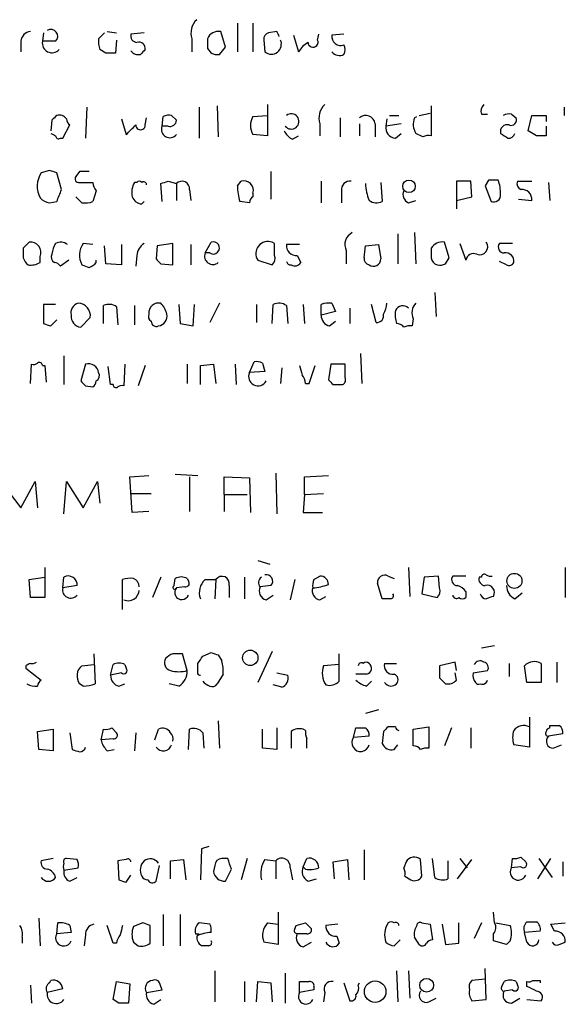
# Model space of a CAD drawing. Extents: x 8 to 1026, y 5 to 883.
# Drawn here: x 938 to 976, y 113 to 183 of the extents above; entities that cross this region are included whole.
import ezdxf

# ---------------------------------------------------------------- set-up
doc = ezdxf.new("R2010")
doc.units = 0
doc.header["$MEASUREMENT"] = 0
doc.layers.add('MAIN', color=5, linetype='CONTINUOUS')

msp = doc.modelspace()

# ---------------------------------------------------------------- linework, layer by layer
at = {"layer": 'MAIN'}
for p, q in [((952.9233, 182.6259), (952.9233, 180.5939)), ((954.024, 182.6259), (954.024, 180.5939)), ((939.2073, 181.9486), (939.1227, 181.3559)), ((943.102, 181.5253), (943.5253, 181.9486)), ((943.6947, 182.0333), (944.372, 181.9486)), ((946.3193, 181.9486), (945.388, 181.8639)), ((952.0767, 180.9326), (951.738, 182.0333)), ((955.7173, 182.0333), (955.1247, 181.9486)), ((937.5987, 181.3559), (937.5987, 180.5939)), ((940.054, 181.3559), (939.1227, 181.3559)), ((944.372, 181.4406), (944.2873, 180.5093)), ((949.706, 181.5253), (949.706, 180.5939)), ((954.786, 181.4406), (954.8707, 180.5939)), ((956.9027, 181.7793), (957.2413, 180.5939)), ((958.596, 181.4406), (958.6807, 181.8639)), ((960.4587, 181.8639), (959.612, 181.7793)), ((943.61, 180.5093), (943.1867, 180.7633)), ((950.8067, 180.8479), (951.0607, 180.5093)), ((951.6533, 180.4246), (952.0767, 180.9326)), ((942.2553, 176.6993), (942.1707, 174.4979)), ((950.214, 176.6993), (950.214, 174.4979)), ((951.484, 176.7839), (951.5687, 174.5826)), ((955.04, 176.8686), (955.04, 174.6673)), ((966.6393, 176.7839), (966.6393, 174.6673)), ((976.0373, 176.6993), (976.0373, 176.1066)), ((939.8, 175.7679), (939.7153, 175.0059)), ((944.7107, 175.8526), (945.0493, 174.7519)), ((946.404, 175.4293), (946.4887, 175.9373)), ((947.5893, 175.3446), (947.674, 176.0219)), ((948.2667, 176.1066), (948.6053, 175.7679)), ((954.024, 176.0219), (955.04, 176.1066)), ((960.2047, 175.9373), (960.2047, 174.5826)), ((963.5067, 175.8526), (963.422, 175.3446)), ((963.676, 176.1066), (964.3533, 176.1066)), ((965.454, 175.9373), (965.6233, 176.0219)), ((965.7927, 176.1066), (966.5547, 176.2759)), ((970.1953, 176.1913), (970.6187, 176.1913)), ((972.312, 176.1913), (972.6507, 175.9373)), ((973.4973, 175.0059), (973.7513, 176.1066)), ((973.7513, 176.1066), (974.7673, 176.1066)), ((974.7673, 176.1066), (974.7673, 175.6833)), ((940.562, 174.4979), (941.07, 175.4293)), ((948.0127, 175.3446), (947.5893, 175.3446)), ((958.7653, 175.5139), (958.7653, 174.6673)), ((961.5593, 175.5139), (961.5593, 174.6673)), ((962.66, 175.5139), (962.66, 174.5826)), ((964.5227, 175.5139), (963.422, 175.3446)), ((974.09, 174.6673), (973.4973, 175.0059)), ((974.7673, 175.3446), (974.7673, 174.6673)), ((940.3927, 174.4979), (940.562, 174.4979)), ((955.04, 174.6673), (954.024, 174.7519)), ((956.818, 174.4133), (957.2413, 174.6673)), ((964.0993, 174.4979), (964.5227, 174.8366)), ((966.0467, 174.5826), (965.5387, 174.8366)), ((939.6307, 172.2119), (939.038, 172.0426)), ((941.7473, 172.1273), (941.4933, 171.7886)), ((955.294, 172.1273), (955.294, 170.1799)), ((940.4773, 170.8573), (940.1387, 172.0426)), ((948.0127, 171.4499), (948.6053, 171.2806)), ((952.9233, 171.1113), (953.1773, 171.4499)), ((958.85, 171.4499), (958.85, 169.9259)), ((969.4333, 171.4499), (968.4173, 171.4499)), ((968.4173, 171.4499), (968.4173, 169.5026)), ((969.518, 170.3493), (969.4333, 171.4499)), ((970.7033, 171.5346), (970.4493, 171.1113)), ((972.7353, 171.4499), (973.7513, 171.4499)), ((941.7473, 171.3653), (942.6787, 171.3653)), ((942.9327, 170.7726), (942.6787, 170.0106)), ((945.8113, 171.3653), (945.642, 171.3653)), ((947.5893, 170.0106), (947.5047, 171.2806)), ((948.6053, 171.2806), (948.6053, 170.0953)), ((949.5367, 170.8573), (949.6213, 170.0953)), ((960.2893, 170.7726), (960.2893, 169.9259)), ((963.0833, 171.3653), (963.168, 170.0106)), ((970.4493, 171.1113), (970.8727, 170.0106)), ((974.9367, 171.3653), (975.0213, 170.0953)), ((941.9167, 169.9259), (941.4933, 170.3493)), ((954.024, 170.6033), (954.024, 170.3493)), ((965.0307, 169.9259), (965.5387, 170.0953)), ((968.4173, 170.0953), (969.518, 170.3493)), ((972.82, 170.1799), (973.7513, 170.0953)), ((939.6307, 169.9259), (940.1387, 170.0106)), ((946.15, 169.8413), (946.3193, 170.0106)), ((953.77, 169.9259), (953.0927, 170.0106)), ((964.2687, 167.7246), (964.2687, 165.6079)), ((965.454, 167.8093), (965.5387, 165.6079)), ((938.1913, 167.1319), (937.768, 166.7086)), ((942.6787, 166.9626), (942.0013, 167.0473)), ((943.61, 165.6079), (943.5253, 166.8779)), ((944.7107, 166.9626), (944.7107, 165.5233)), ((947.2507, 166.8779), (947.166, 165.9466)), ((948.3513, 167.0473), (947.2507, 166.8779)), ((948.3513, 165.5233), (948.3513, 167.0473)), ((949.6213, 166.9626), (949.6213, 165.5233)), ((950.6373, 166.3699), (951.0607, 167.1319)), ((955.548, 167.0473), (955.3787, 167.1319)), ((957.326, 166.9626), (956.3947, 166.9626)), ((960.628, 166.5393), (960.628, 165.6079)), ((961.898, 166.0313), (961.9827, 166.8779)), ((961.9827, 166.8779), (962.914, 166.9626)), ((962.914, 166.9626), (963.0833, 165.9466)), ((967.9093, 166.0313), (967.5707, 167.1319)), ((968.6713, 167.0473), (969.0947, 165.8619)), ((972.3967, 167.0473), (971.4653, 167.0473)), ((938.9533, 165.6926), (938.9533, 166.1159)), ((940.9853, 165.8619), (940.3927, 165.4386)), ((942.9327, 165.6926), (942.9327, 165.8619)), ((945.8113, 166.2006), (945.7267, 165.4386)), ((950.976, 166.3699), (950.6373, 166.3699)), ((954.3627, 165.8619), (955.3787, 165.5233)), ((957.1567, 166.2006), (957.4107, 165.6926)), ((967.6553, 165.6079), (967.9093, 166.0313)), ((944.7107, 165.5233), (943.61, 165.6079)), ((947.5047, 165.6079), (948.3513, 165.5233)), ((971.9733, 165.5233), (971.4653, 165.7773)), ((966.8933, 163.5759), (966.978, 161.8826)), ((940.054, 162.7293), (939.2073, 162.7293)), ((939.2073, 162.7293), (939.2073, 161.3746)), ((943.4407, 161.3746), (943.4407, 162.6446)), ((944.372, 162.5599), (944.4567, 161.2899)), ((945.642, 162.6446), (945.642, 161.2899)), ((948.7747, 162.7293), (948.8593, 161.3746)), ((949.7907, 161.2053), (949.8753, 162.7293)), ((951.6533, 162.8139), (950.976, 161.4593)), ((954.278, 162.7293), (954.278, 161.4593)), ((955.3787, 161.3746), (955.4633, 162.7293)), ((956.3947, 162.6446), (956.4793, 161.3746)), ((957.58, 162.7293), (957.6647, 161.3746)), ((958.85, 161.9673), (958.85, 162.7293)), ((959.612, 162.8139), (959.866, 162.2213)), ((960.882, 162.4753), (960.882, 161.3746)), ((962.7447, 161.4593), (962.406, 162.7293)), ((942.5093, 161.7979), (941.832, 161.1206)), ((959.866, 162.2213), (958.85, 161.9673)), ((965.3693, 161.7133), (965.2847, 161.2053)), ((939.7153, 161.2053), (940.1387, 161.6286)), ((948.8593, 161.3746), (949.7907, 161.2053)), ((959.4427, 161.2053), (959.866, 161.5439)), ((940.6467, 159.0886), (940.6467, 157.0566)), ((961.644, 159.2579), (961.7287, 157.1413)), ((938.276, 157.1413), (938.3607, 158.4959)), ((939.1227, 158.4113), (939.292, 158.4113)), ((939.292, 158.4113), (939.3767, 157.2259)), ((942.1707, 158.4959), (941.832, 157.3106)), ((943.9487, 157.0566), (943.7793, 158.3266)), ((944.9647, 158.4959), (944.88, 156.9719)), ((946.404, 158.4113), (945.896, 156.9719)), ((949.3673, 158.4959), (949.3673, 157.1413)), ((950.2987, 158.4113), (951.23, 158.4959)), ((950.2987, 157.0566), (950.2987, 158.4113)), ((951.23, 158.4959), (951.3993, 157.1413)), ((952.754, 158.4959), (952.8387, 157.0566)), ((953.77, 157.9033), (954.1087, 158.6653)), ((954.7013, 158.5806), (954.8707, 157.9879)), ((956.056, 158.2419), (955.9713, 157.1413)), ((958.0033, 157.1413), (958.4267, 158.4113)), ((959.5273, 158.4959), (959.358, 157.3953)), ((960.5433, 158.4959), (959.5273, 158.4959)), ((960.5433, 157.5646), (960.5433, 158.4959)), ((954.8707, 157.9879), (953.77, 157.9033)), ((942.1707, 156.9719), (942.6787, 156.8873)), ((944.118, 157.0566), (943.9487, 157.0566)), ((957.7493, 157.1413), (958.0033, 157.1413)), ((959.6967, 157.0566), (960.374, 157.0566)), ((945.3033, 150.5373), (946.658, 150.6219)), ((945.4727, 147.9973), (945.3033, 150.5373)), ((948.5207, 150.7066), (950.1293, 150.6219)), ((949.5367, 150.5373), (949.5367, 148.0819)), ((951.992, 149.2673), (951.992, 150.5373)), ((951.992, 150.5373), (953.77, 150.4526)), ((955.6327, 150.7913), (955.7173, 147.9126)), ((957.6647, 150.5373), (959.358, 150.6219)), ((957.6647, 149.2673), (957.6647, 150.5373)), ((936.244, 150.1139), (937.5987, 148.3359)), ((937.5987, 148.3359), (938.6147, 150.1986)), ((938.6147, 150.1986), (938.784, 148.3359)), ((940.6467, 147.9126), (940.816, 150.1986)), ((940.816, 150.1986), (942.0013, 148.3359)), ((942.0013, 148.3359), (943.0173, 150.1986)), ((943.0173, 150.1986), (943.1867, 148.6746)), ((953.77, 150.4526), (953.8547, 147.9973)), ((945.388, 149.3519), (946.8273, 149.3519)), ((951.992, 149.2673), (951.992, 148.0819)), ((951.992, 149.2673), (953.6007, 149.2673)), ((957.6647, 149.2673), (957.58, 147.9973)), ((957.6647, 149.2673), (959.0193, 149.3519)), ((946.658, 148.0819), (945.4727, 147.9973)), ((957.58, 147.9973), (958.9347, 147.9973)), ((954.3627, 144.6106), (955.2093, 144.3566)), ((939.292, 144.1026), (939.292, 141.9859)), ((965.0307, 144.1026), (965.1153, 142.0706)), ((976.122, 144.1026), (976.122, 141.9859)), ((938.1913, 143.2559), (939.292, 143.4253)), ((938.276, 141.9859), (938.1913, 143.2559)), ((940.562, 142.6633), (940.6467, 143.4253)), ((944.7953, 141.1393), (944.7953, 143.2559)), ((947.5047, 143.4253), (946.912, 141.9859)), ((948.436, 142.8326), (948.5207, 143.3406)), ((949.3673, 143.3406), (949.452, 143.1713)), ((950.6373, 143.2559), (951.3993, 143.2559)), ((951.3993, 143.2559), (951.3147, 141.9013)), ((953.4313, 143.4253), (953.4313, 141.9013)), ((956.9873, 143.2559), (956.6487, 141.8166)), ((958.342, 143.2559), (958.7653, 143.5099)), ((963.168, 141.9013), (962.8293, 143.0019)), ((963.5913, 143.5099), (964.0147, 143.3406)), ((966.1313, 143.4253), (965.962, 142.2399)), ((967.1473, 143.5099), (966.1313, 143.4253)), ((967.232, 142.6633), (967.1473, 143.5099)), ((969.0947, 143.5099), (968.1633, 143.5099)), ((970.1953, 143.4253), (970.026, 143.4253)), ((941.578, 142.8326), (940.562, 142.6633)), ((949.198, 142.7479), (948.6053, 142.6633)), ((952.3307, 142.8326), (952.3307, 141.9859)), ((955.294, 142.8326), (954.532, 142.7479)), ((954.9553, 141.8166), (955.4633, 142.1553)), ((965.962, 142.2399), (967.0627, 141.9859)), ((969.0947, 142.4093), (969.0947, 141.9859)), ((972.566, 141.9013), (973.074, 142.3246)), ((939.292, 141.9859), (938.276, 141.9859)), ((958.7653, 141.8166), (959.1887, 142.0706)), ((963.7607, 141.9013), (963.168, 141.9013)), ((942.7633, 138.0066), (942.848, 135.8899)), ((949.3673, 136.8213), (949.0287, 138.0066)), ((950.468, 137.8373), (951.0607, 138.0913)), ((955.3787, 138.1759), (954.3627, 135.9746)), ((960.12, 136.0593), (960.12, 138.0066)), ((970.1953, 138.4299), (971.1267, 138.5993)), ((950.1293, 136.8213), (950.1293, 137.3293)), ((951.5687, 137.9219), (951.8227, 137.4986)), ((963.3373, 137.3293), (964.184, 137.3293)), ((968.3327, 137.4139), (967.232, 137.1599)), ((968.4173, 136.8213), (968.3327, 137.4139)), ((972.1427, 137.3293), (972.1427, 136.3979)), ((974.4287, 137.3293), (974.4287, 135.9746)), ((975.5293, 137.4139), (975.5293, 135.9746)), ((937.9373, 137.1599), (937.9373, 136.9906)), ((937.9373, 136.9906), (939.038, 136.1439)), ((941.9167, 137.1599), (942.7633, 137.2446)), ((943.9487, 136.4826), (944.118, 137.2446)), ((944.7107, 136.6519), (943.9487, 136.4826)), ((944.9647, 137.2446), (945.0493, 136.9906)), ((955.7173, 136.6519), (956.4793, 136.4826)), ((960.12, 137.2446), (959.0193, 137.1599)), ((968.4173, 136.1439), (968.3327, 136.6519)), ((969.6027, 136.6519), (970.6187, 136.8213)), ((973.4127, 135.9746), (973.2433, 137.1599)), ((942.0013, 135.7206), (941.7473, 135.8899)), ((944.5413, 135.7206), (944.9647, 135.8899)), ((948.7747, 135.7206), (948.0973, 135.8899)), ((951.9073, 136.5673), (951.484, 135.8899)), ((962.0673, 136.5673), (961.3053, 136.5673)), ((962.0673, 135.7206), (962.406, 136.0593)), ((967.232, 136.3133), (967.6553, 135.8899)), ((974.4287, 135.9746), (973.4127, 135.9746)), ((956.056, 135.6359), (955.4633, 135.8053)), ((962.914, 134.0273), (961.9827, 133.7733)), ((951.5687, 133.2653), (951.6533, 131.3179)), ((973.582, 133.5193), (973.582, 131.4026)), ((938.784, 132.5033), (939.8847, 132.6726)), ((938.8687, 131.2333), (938.784, 132.5033)), ((939.8847, 132.6726), (939.8847, 131.1486)), ((941.07, 132.4186), (941.2393, 131.2333)), ((943.2713, 131.9106), (943.4407, 132.6726)), ((944.0333, 132.7573), (944.372, 132.4186)), ((945.7267, 132.4186), (945.642, 131.1486)), ((947.0813, 131.9106), (947.3353, 132.6726)), ((949.452, 131.2333), (949.5367, 132.6726)), ((950.468, 132.4186), (950.5527, 131.3179)), ((954.7013, 131.3179), (954.7013, 132.6726)), ((955.7173, 132.7573), (955.7173, 131.2333)), ((956.7333, 132.5033), (956.7333, 131.3179)), ((957.7493, 132.5879), (957.58, 132.6726)), ((961.136, 132.0799), (961.3053, 132.7573)), ((963.2527, 132.5033), (963.168, 131.6566)), ((964.0993, 132.8419), (963.5913, 132.8419)), ((965.3693, 132.6726), (966.47, 132.8419)), ((965.3693, 131.4873), (965.3693, 132.6726)), ((966.47, 132.8419), (966.47, 131.3179)), ((968.0787, 132.7573), (967.5707, 131.4873)), ((969.4333, 132.7573), (969.4333, 131.3179)), ((975.0213, 132.7573), (975.0213, 132.9266)), ((944.118, 131.9953), (943.2713, 131.9106)), ((962.2367, 132.1646), (961.136, 132.0799)), ((975.9527, 132.3339), (974.9367, 132.1646)), ((939.8847, 131.1486), (938.8687, 131.2333)), ((943.6947, 131.1486), (944.2027, 131.2333)), ((955.7173, 131.2333), (954.7013, 131.3179)), ((964.0147, 131.2333), (964.2687, 131.5719)), ((973.582, 131.4026), (972.4813, 131.5719)), ((975.2753, 131.3179), (975.868, 131.5719)), ((950.3833, 124.2059), (950.2987, 122.0046)), ((950.8913, 124.3753), (950.3833, 124.2059)), ((961.898, 124.1213), (961.898, 122.0046)), ((939.8847, 123.5286), (939.038, 123.3593)), ((941.578, 123.4439), (940.816, 123.5286)), ((945.0493, 123.4439), (944.4567, 123.3593)), ((944.4567, 123.3593), (944.5413, 122.0046)), ((948.182, 123.3593), (949.1133, 123.4439)), ((948.182, 122.0893), (948.182, 123.3593)), ((949.1133, 123.4439), (949.2827, 122.0046)), ((952.246, 123.5286), (951.8227, 123.5286)), ((953.6007, 123.5286), (953.1773, 122.0046)), ((954.8707, 123.4439), (955.6327, 123.3593)), ((955.6327, 123.3593), (955.6327, 122.0893)), ((957.58, 122.9359), (957.834, 123.5286)), ((959.6967, 123.2746), (960.7127, 123.4439)), ((960.7127, 123.4439), (960.7973, 122.0046)), ((965.962, 122.2586), (965.8773, 123.4439)), ((966.8933, 122.1739), (966.724, 123.5286)), ((967.8247, 123.3593), (967.8247, 122.0893)), ((968.502, 122.0893), (969.518, 123.4439)), ((968.6713, 123.5286), (969.1793, 122.8513)), ((972.312, 122.8513), (972.3967, 123.5286)), ((972.9893, 123.6133), (973.328, 123.2746)), ((974.1747, 122.0893), (975.106, 123.5286)), ((974.2593, 123.5286), (975.1907, 122.1739)), ((940.6467, 122.6819), (941.6627, 122.8513)), ((947.166, 121.9199), (947.42, 123.0206)), ((951.3147, 123.0206), (951.23, 122.5973)), ((952.0767, 121.9199), (952.5, 122.7666)), ((956.6487, 122.8513), (956.818, 122.0046)), ((957.7493, 122.7666), (957.58, 122.9359)), ((959.7813, 122.0893), (959.6967, 123.2746)), ((964.8613, 123.2746), (964.692, 122.8513)), ((972.9893, 122.9359), (972.312, 122.8513)), ((975.9527, 123.2746), (975.9527, 122.2586)), ((941.07, 121.9199), (941.578, 122.1739)), ((945.0493, 121.8353), (945.388, 122.3433)), ((957.9187, 121.9199), (958.5113, 122.0893)), ((964.7767, 122.2586), (965.2, 122.0046)), ((938.8687, 119.2953), (938.9533, 117.3479)), ((947.674, 119.5493), (947.674, 117.3479)), ((948.8593, 119.5493), (948.8593, 117.3479)), ((955.802, 119.7186), (955.802, 118.8719)), ((971.1267, 118.9566), (971.042, 119.7186)), ((940.1387, 118.1946), (940.2233, 118.9566)), ((941.07, 118.7873), (941.1547, 118.2793)), ((944.118, 117.5173), (943.6947, 118.7873)), ((946.2347, 118.9566), (945.5573, 118.7026)), ((946.7427, 117.5173), (946.7427, 118.7873)), ((950.976, 118.8719), (950.214, 118.9566)), ((955.04, 118.9566), (955.802, 118.8719)), ((955.802, 118.8719), (955.802, 117.4326)), ((956.9873, 118.5333), (957.072, 118.7873)), ((957.7493, 118.9566), (958.1727, 118.5333)), ((960.0353, 118.8719), (959.1887, 118.7873)), ((965.962, 118.9566), (966.5547, 118.8719)), ((966.5547, 118.8719), (966.724, 117.7713)), ((967.4013, 118.8719), (967.6553, 117.4326)), ((968.5867, 117.5173), (968.5867, 118.9566)), ((970.1953, 118.9566), (969.6873, 117.8559)), ((971.2113, 118.9566), (972.2273, 118.7873)), ((975.106, 118.8719), (976.122, 118.9566)), ((975.36, 118.3639), (975.106, 118.8719)), ((937.6833, 117.9406), (937.6833, 117.5173)), ((941.1547, 118.2793), (940.1387, 118.1946)), ((942.1707, 118.1099), (942.086, 117.3479)), ((949.96, 118.1946), (950.214, 118.1946)), ((957.834, 118.1946), (957.1567, 118.1946)), ((959.9507, 118.0253), (960.12, 117.5173)), ((964.0147, 117.3479), (964.438, 117.7713)), ((971.042, 117.6866), (971.042, 118.1946)), ((974.344, 118.3639), (973.2433, 118.2793)), ((973.4127, 117.6019), (973.2433, 118.2793)), ((944.372, 117.5173), (944.118, 117.5173)), ((945.5573, 117.6019), (945.896, 117.3479)), ((950.8913, 117.3479), (950.3833, 117.3479)), ((955.802, 117.4326), (954.786, 117.6019)), ((957.58, 117.2633), (958.1727, 117.6019)), ((967.6553, 117.4326), (968.5867, 117.5173)), ((971.9733, 117.4326), (971.042, 117.6866)), ((972.2273, 117.6866), (971.9733, 117.4326)), ((975.6987, 117.4326), (976.122, 117.6019)), ((970.534, 113.5379), (970.4493, 115.7393)), ((951.3147, 115.5699), (951.3147, 113.3686)), ((956.31, 115.4006), (956.31, 113.2839)), ((964.184, 115.5699), (964.2687, 113.3686)), ((965.0307, 115.5699), (965.1153, 113.6226)), ((970.4493, 114.9773), (969.518, 114.8926)), ((938.276, 114.5539), (938.3607, 113.2839)), ((940.562, 114.2999), (939.4613, 114.0459)), ((939.6307, 114.7233), (939.7153, 114.8926)), ((944.118, 113.5379), (944.372, 114.8079)), ((944.372, 114.8079), (945.3033, 114.6386)), ((945.3033, 114.6386), (945.2187, 113.2839)), ((953.4313, 114.8079), (953.4313, 113.3686)), ((954.278, 113.3686), (954.3627, 114.8079)), ((954.3627, 114.8079), (955.294, 114.7233)), ((955.294, 114.7233), (955.3787, 113.3686)), ((957.326, 114.0459), (957.326, 114.8079)), ((958.342, 114.4693), (958.342, 114.2153)), ((960.4587, 114.7233), (960.882, 113.4533)), ((961.4747, 114.5539), (961.5593, 114.7233)), ((971.6347, 114.4693), (971.804, 114.8079)), ((972.6507, 114.8079), (972.7353, 114.5539)), ((973.4127, 114.4693), (973.4127, 114.8079)), ((974.344, 114.8926), (974.344, 114.7233)), ((946.4887, 114.0459), (947.5893, 114.2153)), ((958.342, 114.2153), (957.326, 114.0459)), ((959.104, 114.0459), (959.0193, 113.3686)), ((966.47, 113.3686), (966.978, 113.6226)), ((972.3967, 114.2153), (971.804, 114.1306)), ((972.312, 113.2839), (972.9047, 113.6226)), ((944.5413, 113.2839), (944.118, 113.5379)), ((946.9967, 113.1993), (947.5047, 113.5379)), ((969.518, 113.4533), (970.534, 113.5379)), ((973.4127, 113.5379), (974.4287, 113.4533))]:
    msp.add_line(p, q, dxfattribs=at)
for centre, radius in [((965.064, 171.0904), 0.4425), ((972.5289, 143.1659), 0.5322), ((953.8331, 137.7187), 0.5436), ((966.3135, 114.5451), 0.4888), ((962.6692, 114.0965), 0.7626)]:
    msp.add_circle(centre, radius, dxfattribs=at)
for centre, radius, start, end in [((950.8914, 181.9486), 1.2587, 132.275832, 199.651375), ((938.3183, 181.3137), 0.7208, 93.364127, 176.643808), ((939.7183, 181.7063), 0.4852, 313.7726, 121.980351), ((951.5688, 181.2358), 0.8153, 78.021576, 159.199647), ((955.2346, 181.5084), 0.4537, 104.017867, 188.59446), ((871.107, 139.5039), 94.6977, 26.457278, 26.686407), ((939.8, 181.2289), 0.6891, 169.379834, 317.493639), ((944.6669, 181.3135), 1.5791, 172.29219, 200.390429), ((945.8301, 181.7322), 0.4613, 163.411395, 267.664214), ((945.942, 180.8241), 0.4659, 352.502859, 106.291687), ((1120.1566, 181.1866), 169.3502, 179.885409, 180.114592), ((955.3183, 181.1508), 0.7145, 231.209943, 23.931546), ((958.8924, 179.6202), 1.9168, 120.529046, 149.470954), ((958.2755, 181.2833), 0.357, 181.926262, 26.141603), ((960.2289, 181.6825), 0.6244, 171.082229, 291.593533), ((943.9486, 11.1594), 169.3502, 89.885409, 90.114558), ((945.9129, 181.0482), 0.642, 215.150683, 283.733186), ((1030.9096, 95.919), 119.7487, 134.885409, 135.114591), ((951.4839, 181.3545), 0.9452, 243.402419, 280.324365), ((960.1442, 181.0536), 0.7032, 220.819568, 296.565051), ((959.8658, 180.7633), 0.6828, 330.262404, 29.730309), ((959.9509, 175.9372), 1.2589, 132.279506, 199.648313), ((970.7882, 176.4029), 0.6295, 132.282873, 199.640967), ((1024.6443, 91.2623), 119.7487, 134.885409, 135.114591), ((940.2995, 175.5053), 0.6224, 33.917299, 104.971738), ((941.3662, 175.8949), 0.5518, 184.396316, 237.536771), ((948.0972, 175.1763), 0.9456, 79.674018, 116.586729), ((948.1502, 175.7785), 0.4552, 252.416941, 358.665732), ((955.0822, 175.3869), 1.2341, 149.033059, 210.966941), ((956.7333, 175.6833), 0.5421, 218.66476, 128.656507), ((962.0001, 175.4409), 0.6639, 6.312555, 131.60487), ((966.5967, 175.4716), 1.2339, 157.826965, 210.97172), ((972.1428, 175.2591), 0.9474, 79.712462, 116.551528), ((972.2909, 175.7891), 0.3891, 247.613458, 22.386542), ((776.038, 344.4406), 239.4975, 314.885409, 315.114591), ((946.0654, 175.4292), 0.3387, 179.983084, 0.016921), ((948.1397, 175.1209), 0.5941, 157.881617, 321.602268), ((957.5377, 175.7258), 1.4969, 208.746399, 241.262154), ((964.1487, 175.2317), 0.7354, 171.169134, 266.148614), ((972.0157, 174.9636), 0.4827, 74.745922, 195.254078), ((982.1946, 259.3969), 94.6305, 243.3271, 243.556364), ((940.2657, 174.6672), 0.2117, 179.972935, 306.875312), ((966.4701, 173.7355), 0.947, 79.708141, 116.556934), ((1056.4866, 301.6787), 152.6537, 236.192759, 236.421922), ((972.1257, 174.9467), 0.4539, 261.421795, 345.960695), ((974.4286, 5.3174), 169.3502, 89.885409, 90.114558), ((897.5622, 45.1348), 133.8594, 71.45383, 71.683027), ((942.086, 2.7774), 169.3502, 89.885409, 90.114591), ((940.5396, 171.08), 1.7836, 147.338116, 207.204358), ((941.6909, 171.6193), 0.2602, 139.410647, 282.519254), ((945.9806, 171.2381), 0.2118, 36.902354, 143.0814), ((905.4362, 298.3577), 133.8594, 288.316974, 288.54617), ((948.9963, 170.9046), 0.5425, 354.997777, 136.120374), ((953.3749, 170.8009), 0.6784, 343.068623, 106.933836), ((960.882, 170.8572), 0.5987, 81.867191, 188.123335), ((971.042, 2.1847), 169.3502, 89.885409, 90.114591), ((968.4178, 170.5188), 3.1322, 359.996342, 18.923755), ((973.1587, 171.2806), 0.4559, 158.20559, 248.189256), ((728.6114, 255.0926), 227.9972, 338.088675, 338.317834), ((943.6342, 171.424), 0.9573, 183.51548, 222.879217), ((946.8271, 170.6457), 1.3865, 148.733619, 192.344134), ((946.277, 171.196), 0.2117, 359.972935, 126.875312), ((957.0816, 171.1879), 4.159, 181.055326, 196.44365), ((965.5683, 171.4291), 3.5887, 182.371587, 201.818605), ((965.2847, 170.5186), 0.6448, 156.802576, 246.802576), ((973.074, 170.18), 0.6826, 352.87186, 97.12814), ((939.7613, 171.0339), 1.1157, 223.594496, 263.277562), ((946.2285, 170.6514), 0.8139, 201.787031, 264.465227), ((954.3201, 169.8838), 0.5517, 122.460041, 175.623597), ((962.7721, 170.8195), 0.9006, 233.524537, 296.078517), ((971.0572, 170.4702), 0.4952, 248.127696, 5.609274), ((942.1281, 171.4941), 1.5824, 262.322568, 290.362373), ((961.4746, 166.9627), 0.9465, 116.565051, 206.570465), ((1107.0679, 166.3699), 169.3002, 179.885375, 180.114592), ((938.2901, 166.4122), 0.7264, 335.926187, 97.816672), ((941.3246, 166.2004), 1.527, 146.315136, 176.812677), ((940.4124, 166.3558), 0.7789, 51.175906, 117.397417), ((943.2522, 166.2135), 1.5033, 146.314161, 207.330381), ((946.9123, 166.1158), 1.1042, 122.481141, 175.595723), ((951.22, 166.7285), 0.4337, 235.767694, 111.548737), ((955.0882, 166.3229), 0.8596, 70.247533, 212.43285), ((743.848, 166.624), 211.7004, 359.885409, 0.114564), ((957.072, 166.8779), 0.6826, 172.87186, 277.12814), ((1135.9392, 166.3699), 169.3002, 179.885375, 180.114592), ((967.4013, 166.2683), 0.8801, 78.902018, 149.979754), ((970.0684, 166.8102), 0.566, 248.035045, 34.642008), ((971.8041, 166.7933), 0.4234, 143.140927, 269.986468), ((938.8677, 166.3976), 1.1591, 198.422444, 228.963343), ((940.181, 166.0736), 0.4359, 150.941566, 240.941566), ((1032.0353, 250.4772), 119.7841, 224.885442, 225.114558), ((951.1869, 166.1467), 0.5932, 157.897263, 310.056585), ((954.9555, 165.9889), 0.6292, 312.268789, 19.661787), ((962.3466, 165.9635), 0.4537, 171.405541, 255.982133), ((962.5331, 165.9888), 0.5518, 237.513678, 355.614036), ((967.2178, 166.083), 0.5808, 185.106903, 254.51127), ((969.645, 165.7688), 0.5581, 67.712544, 170.397599), ((971.9019, 165.7905), 0.5876, 350.409439, 99.590561), ((938.2762, 166.8769), 1.3642, 262.862481, 299.757905), ((939.9272, 165.1425), 0.5517, 32.460041, 85.623597), ((984.5207, 292.4385), 133.8752, 251.443679, 251.672862), ((942.0562, 166.4569), 1.1629, 288.473899, 318.911869), ((956.6909, 165.8194), 0.2991, 188.089477, 278.149065), ((956.9873, 165.9468), 0.4938, 239.046192, 329.020326), ((967.2322, 166.4541), 0.9461, 259.679445, 296.565051), ((972.1427, 165.8618), 0.3785, 243.414641, 333.448488), ((941.8319, 162.1367), 0.6981, 104.02828, 194.044206), ((941.6182, 161.9161), 0.8989, 352.444107, 87.162422), ((943.8366, 161.8357), 0.9006, 53.524537, 116.078517), ((947.3544, 162.1295), 0.7007, 77.613984, 186.358251), ((946.3004, 161.6463), 1.6774, 13.993164, 44.113543), ((955.8592, 161.9195), 0.9014, 53.553434, 116.053368), ((959.4002, 161.2475), 1.5806, 82.299482, 110.370222), ((961.9821, 162.8988), 1.527, 326.315136, 356.812677), ((964.6309, 162.0285), 0.5996, 48.177581, 152.443505), ((966.2609, 162.1394), 0.9882, 136.956001, 205.543364), ((941.9335, 161.896), 0.782, 174.76909, 262.542374), ((946.9969, 161.8826), 0.3788, 153.45524, 243.401126), ((947.2359, 161.9057), 0.7074, 278.077413, 11.927871), ((959.5907, 161.9319), 0.7415, 177.263766, 258.48701), ((962.8055, 161.9212), 0.4659, 262.501255, 16.291687), ((966.4731, 162.0523), 2.3873, 173.902053, 196.491663), ((981.7838, 288.2823), 133.8593, 251.453817, 251.683013), ((947.1781, 161.5198), 0.3516, 176.069949, 296.557764), ((964.2265, 160.8246), 0.5516, 32.451277, 94.41862), ((965.1155, 160.2731), 0.9474, 79.712462, 116.551528), ((938.4876, 158.9618), 0.4829, 254.763614, 307.866658), ((938.911, 158.4113), 0.2116, 0, 126.875312), ((942.3857, 157.8057), 0.7229, 7.759098, 107.302016), ((954.2779, 157.7335), 0.947, 63.443066, 100.291859), ((1126.7546, 200.3961), 174.5531, 193.917671, 194.146862), ((942.721, 157.6916), 0.4359, 299.058435, 29.058434), ((954.3767, 157.6351), 0.6633, 156.151522, 330.714701), ((956.7938, 157.0825), 0.9573, 3.521453, 42.879217), ((960.2048, 157.3952), 0.3785, 296.551513, 26.585359), ((1026.7013, 241.8412), 119.7841, 224.885442, 225.114558), ((942.3818, 157.3533), 0.5525, 302.502209, 355.567893), ((944.3297, 157.0566), 0.2116, 180, 306.875312), ((944.7529, 156.5067), 0.4823, 74.718831, 127.891655), ((1044.2023, 241.9009), 119.7487, 224.885409, 225.114592), ((954.9651, 143.1484), 0.4561, 316.164063, 101.945595), ((963.3458, 143.0527), 0.519, 61.765797, 185.61722), ((970.407, 143.4253), 0.2116, 53.124688, 180), ((970.8304, 143.9758), 0.4829, 232.133342, 285.236386), ((940.9604, 142.8902), 0.6203, 354.671765, 120.380775), ((945.3455, 141.7757), 1.5791, 82.29219, 110.390429), ((945.3378, 142.7362), 0.643, 1.042599, 70.040493), ((948.944, 142.4937), 0.9468, 63.443068, 116.556932), ((949.2544, 143.0019), 0.2603, 257.480746, 40.60607), ((951.4837, 142.3247), 1.2584, 132.268789, 199.661787), ((951.8308, 142.9691), 0.5181, 344.727426, 146.389676), ((954.8339, 143.0541), 0.4301, 120.333154, 225.405144), ((959.1891, 142.8325), 0.947, 153.443066, 190.291859), ((957.9882, 146.3415), 3.688, 274.184349, 291.80314), ((958.7796, 142.9315), 0.5786, 358.593643, 91.416257), ((968.5021, 143.256), 0.4234, 143.151755, 269.986468), ((970.4681, 143.2935), 0.4613, 163.399492, 267.664214), ((970.597, 142.336), 0.5181, 329.18796, 106.563661), ((941.1284, 142.5262), 0.5828, 166.392984, 320.478885), ((945.1746, 142.5708), 0.8098, 248.663759, 354.550612), ((948.4783, 142.7056), 0.1339, 108.421413, 341.578587), ((948.9863, 142.3387), 0.5005, 139.570048, 338.504698), ((955.1163, 142.4516), 0.6551, 153.110319, 255.772842), ((958.8552, 142.4463), 0.6361, 160.052295, 261.874993), ((963.7607, 142.1129), 0.2116, 270, 36.875312), ((966.6393, 142.4516), 0.6294, 312.276138, 19.655661), ((968.4174, 142.1765), 0.2549, 184.76924, 311.613009), ((968.163, 141.7314), 1.1522, 36.039438, 72.889228), ((970.54, 142.3426), 0.4413, 193.453829, 269.221044), ((972.9252, 142.7841), 0.9531, 177.08326, 247.859223), ((968.8407, 142.3249), 0.4236, 233.157154, 306.842846), ((1013.1105, 14.9936), 133.8593, 108.316987, 108.546184), ((948.7185, 136.9056), 1.1606, 108.444315, 138.944105), ((948.69, -31.3433), 169.3502, 89.885409, 90.114591), ((993.6647, 265.0065), 133.8752, 251.443679, 251.672862), ((980.4666, 52.5497), 94.6976, 116.457251, 116.68638), ((938.4031, 137.7945), 0.4823, 254.718831, 307.891655), ((944.5413, 136.3975), 0.947, 63.443066, 116.551522), ((948.3301, 137.3716), 0.5699, 148.672427, 254.937113), ((823.3102, 222.2506), 152.6261, 326.192728, 326.421931), ((949.5361, 136.8214), 2.3848, 353.883473, 16.497195), ((961.6863, 137.16), 0.2116, 53.124688, 180.027077), ((962.025, 137.1173), 0.2996, 45.040568, 134.959432), ((961.9933, 136.9836), 0.4228, 280.079412, 54.85144), ((963.9128, 137.1588), 0.6002, 163.497334, 279.774622), ((970.0948, 137.0542), 0.4497, 53.117361, 154.956172), ((970.2942, 137.033), 0.3874, 326.880041, 79.51391), ((973.9459, 136.4755), 0.9808, 60.513056, 135.751783), ((942.4987, 136.436), 0.9289, 128.798532, 216.00878), ((944.88, 136.8213), 0.2394, 225.016916, 45), ((948.7747, 138.8107), 2.0758, 253.409678, 286.587676), ((948.1535, 136.7649), 1.2151, 300.746223, 2.660372), ((950.2986, 136.6943), 0.2117, 143.124688, 270.027065), ((960.3741, 136.6414), 1.4506, 159.057486, 215.196524), ((1178.8818, 136.7366), 211.6502, 179.885408, 180.114592), ((970.3647, 136.4826), 0.7806, 167.473581, 220.599702), ((938.6147, 136.7581), 1.0512, 235.679553, 279.267881), ((939.3342, 135.6783), 0.5518, 122.463229, 175.603684), ((941.9588, 138.1349), 2.4147, 271.008499, 291.607537), ((944.6896, 136.4474), 0.7417, 177.279935, 258.467387), ((951.3423, 136.8203), 1.1591, 221.036657, 251.577556), ((951.1453, 136.0594), 0.3787, 243.44848, 333.414653), ((955.8443, 136.2709), 0.6694, 288.437656, 18.437656), ((959.4427, 136.7083), 0.938, 254.289525, 316.222366), ((962.4729, 137.3482), 1.6774, 225.886457, 256.006836), ((963.7934, 136.2595), 0.5378, 211.990702, 316.582354), ((963.8735, 136.1722), 0.4196, 317.723556, 70.334234), ((967.8246, 136.652), 0.7807, 257.475173, 319.394725), ((969.9837, 136.1016), 0.2469, 210.959776, 300.959776), ((970.2659, 136.2145), 0.3598, 244.446281, 348.683821), ((943.6101, 133.6025), 0.9452, 259.675635, 296.597581), ((944.1745, 132.2492), 0.2602, 257.454468, 40.620402), ((947.6186, 132.0789), 0.6578, 31.087725, 115.509404), ((947.8223, 131.9953), 0.5555, 342.243539, 49.643715), ((949.833, 131.9247), 0.8045, 37.875608, 111.61228), ((957.3259, 131.7413), 0.9653, 74.738635, 127.87186), ((958.6811, 132.4187), 0.947, 169.708141, 206.556934), ((961.644, 302.1072), 169.3502, 269.885409, 270.114592), ((961.665, 132.2704), 0.5814, 349.515342, 56.875738), ((1048.0719, 48.0227), 119.7133, 134.885408, 135.114592), ((964.3958, 132.8844), 0.2995, 188.157154, 261.842846), ((973.9642, 132.0799), 1.5675, 161.089977, 198.910024), ((973.2009, 131.9814), 0.9411, 66.112307, 139.874827), ((974.9366, 132.3763), 0.2117, 143.124688, 270.027065), ((975.0638, 132.4608), 0.2995, 98.157154, 171.842846), ((975.36, 302.2765), 169.3502, 269.885409, 270.114592), ((975.381, 132.4397), 0.5814, 349.515342, 56.875738), ((944.8979, 132.3158), 1.6763, 193.988163, 224.129898), ((788.484, 131.6566), 169.3503, 359.885409, 0.114591), ((961.6327, 131.7097), 0.6195, 143.302133, 347.148182), ((975.2842, 131.8125), 0.4947, 134.623275, 268.969112), ((983.8433, 258.1485), 133.8752, 251.443679, 251.672862), ((941.7413, 131.5054), 0.4415, 270.778604, 346.536569), ((947.6759, 131.7504), 0.6172, 214.297684, 343.188716), ((963.8242, 131.9107), 0.7037, 201.167873, 285.707168), ((965.4115, 130.9367), 0.5522, 32.487108, 94.38279), ((966.3005, 130.3867), 0.9465, 79.683783, 116.559637), ((939.4801, 123.2275), 0.4613, 163.399492, 267.664214), ((940.816, 123.3169), 0.2117, 90, 216.875312), ((940.7309, 123.0205), 0.947, 349.708141, 26.556934), ((945.1763, 123.2746), 0.2117, 0, 126.875312), ((946.9852, 122.6935), 0.9417, 135.004302, 207.506606), ((946.7426, 122.7665), 0.7284, 35.540421, 125.529448), ((951.8649, 122.9784), 0.5518, 94.385964, 175.614036), ((761.873, 59.6476), 200.805, 18.320357, 18.54954), ((956.4219, 122.4281), 1.8542, 146.781302, 193.202833), ((956.0637, 122.9513), 0.5935, 350.299608, 136.57029), ((957.9912, 122.8572), 0.6896, 359.509736, 103.177718), ((965.4328, 122.9784), 0.6436, 46.321976, 152.60296), ((972.5661, 124.4585), 0.9452, 259.675635, 296.597581), ((939.2923, 122.0049), 0.7802, 12.509691, 77.490309), ((941.2361, 122.9359), 0.6418, 156.686532, 203.313468), ((941.2575, 122.5226), 0.6312, 165.382563, 252.71908), ((958.2573, 122.5972), 0.7573, 153.431565, 243.438333), ((958.0591, 124.5228), 1.7833, 259.995743, 290.399239), ((963.8445, 122.4278), 0.9474, 349.712463, 26.551528), ((972.7988, 122.555), 0.5699, 148.672427, 338.196724), ((973.1587, 123.1053), 0.2394, 225, 45), ((939.546, 122.5202), 0.6148, 214.281977, 325.718023), ((987.1178, 248.9123), 133.8593, 251.453817, 251.683013), ((946.6156, 122.5548), 0.5518, 212.463229, 265.603684), ((946.8979, 122.1599), 0.3598, 205.568084, 318.165465), ((952.0056, 122.6989), 0.7822, 187.462987, 275.214986), ((965.454, 122.5127), 0.5681, 243.43946, 333.425927), ((967.4287, 122.8987), 0.9011, 233.547217, 296.070252), ((936.752, 118.1947), 0.9653, 344.738635, 37.87186), ((940.3925, 117.601), 1.3661, 60.269164, 97.114612), ((942.9114, 118.1453), 0.7415, 101.520561, 182.736234), ((1114.0664, 76.1222), 174.5652, 165.853161, 166.082336), ((947.0391, 118.1522), 1.5807, 159.622982, 200.37362), ((904.1612, -8.1355), 133.8752, 71.453843, 71.683013), ((950.5951, 118.4062), 0.6695, 124.698943, 198.426829), ((950.1289, 118.4485), 0.947, 349.708141, 26.556934), ((956.0288, 118.07), 1.328, 138.119251, 200.638858), ((957.1566, 118.4063), 0.2117, 143.124688, 270.027065), ((915.093, 288.1675), 174.5047, 283.919645, 284.148868), ((957.8763, 118.491), 0.2994, 261.878017, 8.121983), ((959.8659, 118.7025), 0.6825, 172.862488, 277.137512), ((964.8617, 118.1099), 1.5267, 146.317219, 199.435455), ((963.803, 118.7449), 0.2994, 45, 135), ((964.1417, 118.7873), 0.2116, 0, 126.875312), ((966.5969, 118.1524), 1.1624, 146.890992, 190.498837), ((965.835, 118.7873), 0.2117, 53.124688, 180), ((970.5946, 118.63), 0.6243, 315.77878, 31.541369), ((970.7455, 118.237), 1.5807, 339.622982, 20.37362), ((973.8257, 118.5497), 0.6421, 130.034086, 204.904769), ((973.7514, 288.3912), 169.3502, 269.885409, 270.114558), ((973.7426, 118.5247), 0.6225, 345.030639, 56.080199), ((940.6255, 117.8982), 0.5699, 148.66384, 338.206058), ((945.329, 117.4579), 0.9588, 137.155503, 176.448267), ((950.7222, 117.9406), 0.6827, 172.873943, 240.239505), ((951.1247, 115.8643), 2.4158, 91.518042, 116.554445), ((957.7407, 117.8982), 0.6549, 153.090646, 255.796132), ((838.6349, 33.0193), 152.6261, 33.578069, 33.807272), ((966.7667, 117.2204), 0.5526, 94.432107, 147.497791), ((973.8178, 117.7773), 0.4415, 203.411623, 359.221396), ((975.4447, 117.6866), 0.6826, 352.87186, 97.12814), ((946.1499, 118.2797), 0.9658, 254.75789, 307.866658), ((950.8914, 117.5596), 0.2116, 269.972935, 36.875312), ((959.6755, 117.7924), 0.5227, 201.371954, 328.246733), ((964.074, 118.3048), 0.9587, 227.151439, 266.453861), ((966.0213, 117.6273), 0.3003, 220.421237, 338.510401), ((975.5294, 117.7714), 0.3787, 206.585347, 296.551521), ((939.8363, 114.312), 0.4598, 116.559479, 215.359512), ((939.876, 114.221), 0.6906, 6.561021, 103.456685), ((946.9543, 114.3423), 0.5519, 94.395521, 212.480746), ((947.0813, 114.5538), 0.3787, 26.585347, 116.55152), ((820.4972, 72.1418), 133.8752, 18.316987, 18.546157), ((957.6647, 284.1078), 169.3002, 269.885375, 270.114592), ((958.0457, 114.5116), 0.2993, 351.875312, 98.143638), ((959.5908, 114.2787), 0.5397, 78.683821, 205.558299), ((960.8818, 114.3423), 0.6295, 312.282873, 19.640967), ((969.9412, 114.427), 0.6292, 132.268789, 199.661787), ((971.804, 114.3423), 0.2117, 143.124688, 270), ((972.2273, 113.9618), 0.9461, 63.415991, 116.578593), ((972.566, 114.3846), 0.2394, 225, 45), ((973.5396, 115.2738), 0.4829, 254.763614, 307.866658), ((889.0814, -55.015), 189.3058, 63.316973, 63.54617), ((974.09, 241.8925), 127.0002, 269.885409, 270.114592), ((940.1043, 113.9092), 0.6574, 167.997772, 325.606403), ((947.2147, 113.9059), 0.7394, 169.085205, 252.853977), ((957.7686, 113.7496), 0.5326, 146.199542, 336.578217), ((960.9809, 113.7777), 0.3391, 253.045081, 16.954919), ((966.2872, 113.8379), 0.5037, 144.470256, 291.281725), ((970.1952, 114.0036), 0.8726, 165.958979, 219.097681), ((972.2698, 113.8343), 0.5521, 147.539156, 274.384376), ((974.0899, 113.7072), 0.4234, 323.151755, 89.986468), ((944.88, -56.066), 169.3502, 89.885409, 90.114591)]:
    msp.add_arc(centre, radius, start, end, dxfattribs=at)

doc.saveas('drawing.dxf')
